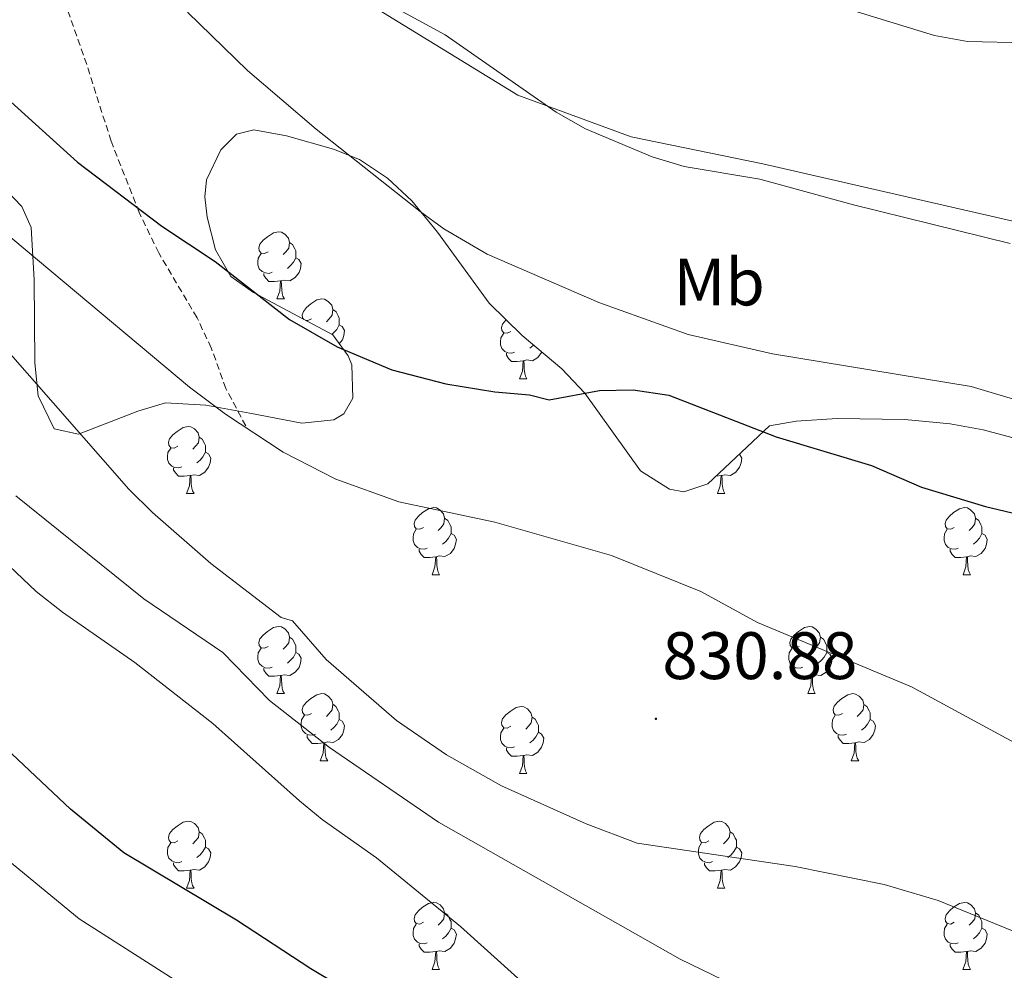
# Model space of a CAD drawing. Units: metres. Extents: x 555341 to 559821, y 4735202 to 4738209.
# Drawn here: x 556936 to 557084, y 4737159 to 4737301 of the extents above; entities that cross this region are included whole.
import ezdxf
from ezdxf.enums import TextEntityAlignment as Align

# ---------------------------------------------------------------- set-up
doc = ezdxf.new("R2010")
doc.units = ezdxf.units.M
doc.header["$MEASUREMENT"] = 0
doc.linetypes.add('TRAZOSX2', pattern=[1.5, 1, -0.5])
for name, color, linetype, lineweight in [('Carátula', 7, 'Continuous', 5), ('Level 20', 19, 'Continuous', 0), ('Level 21', 19, 'Continuous', 0), ('Level 35', 92, 'Continuous', 0), ('Level 36', 19, 'Continuous', 40), ('Level 37', 92, 'Continuous', 0), ('Level 4', 36, 'Continuous', 30), ('Level 41', 19, 'Continuous', 0), ('Level 5', 36, 'Continuous', 0), ('Level 7', 19, 'Continuous', 0)]:
    doc.layers.add(name, color=color, linetype=linetype, lineweight=lineweight)
doc.styles.add('Arial', font='ARIAL.TTF', dxfattribs={"height": 0.2})

# ---------------------------------------------------------------- blocks, each defined once
blk = doc.blocks.new('5PATER')
at = {"layer": 'Carátula', "linetype": 'Continuous', "lineweight": 5}
h = blk.add_hatch(color=250, dxfattribs=at)
edge = h.paths.add_edge_path()
edge.add_ellipse((0, 0), major_axis=(-1.33, -1.34), ratio=0.999422, start_angle=0, end_angle=360)

msp = doc.modelspace()

# ---------------------------------------------------------------- linework, layer by layer
at = {"layer": 'Level 20', "color": 19, "linetype": 'Continuous', "lineweight": 0, "ltscale": 0.5}
msp.add_polyline3d([(557172.16, 4737328.37, 802.14), (557164.03, 4737309.41, 805.14), (557156.91, 4737290.69, 808.88), (557144.95, 4737257.25, 814.24), (557098.99, 4737267.97, 814.88), (557047.51, 4737279.81, 815.1), (557027.83, 4737283.81, 814.66), (557010.87, 4737290.05, 816), (556970.75, 4737314.69, 817.96), (556921.91, 4737346.69, 818.46), (556888.03, 4737369.09, 816.18), (556869.83, 4737382.61, 815.52), (556845.67, 4737403.17, 814.1), (556824.15, 4737416.69, 814.44), (556806.31, 4737431.33, 814.54)], dxfattribs=at)
at = {"layer": 'Level 21', "color": 19, "linetype": 'TRAZOSX2', "lineweight": 0}
msp.add_polyline3d([(556970.23, 4737240.61, 828.9), (556967.27, 4737246.21, 828.22), (556965.07, 4737252.29, 827.24), (556962.95, 4737256.79, 826.68), (556957.22, 4737266.47, 825.62), (556954.31, 4737272.53, 824.74), (556950.11, 4737283.17, 823.62), (556946.48, 4737294.63, 822.74), (556942.25, 4737306.63, 821.55), (556940.51, 4737313.89, 821.34), (556939.15, 4737319.49, 820.54), (556935.99, 4737323.33, 820.08)], dxfattribs=at)
at = {"layer": 'Level 35', "color": 92, "linetype": 'Continuous', "lineweight": 0, "ltscale": 0.5}
for points in [[(556933.15, 4737277.17, 833.29), (556936.78, 4737273.41, 833.09), (556938.19, 4737270.29, 832.99), (556938.63, 4737262.45, 834.65), (556938.71, 4737250.05, 836.09), (556939.23, 4737245.11, 836.57), (556941.59, 4737240.21, 837.01), (556945.23, 4737239.41, 836.63), (556954.13, 4737242.82, 835.06), (556958.23, 4737244.05, 834.45), (556964.27, 4737243.73, 833.65), (556970.83, 4737242.53, 831.49), (556978.59, 4737241.01, 830.41), (556983.39, 4737241.55, 829.37), (556984.87, 4737242.45, 829.11), (556986.23, 4737244.77, 828.79), (556986.06, 4737249.75, 828.25), (556985.55, 4737251.09, 828.13), (556983.23, 4737254.21, 827.93), (556971.37, 4737260.58, 826.96), (556967.99, 4737262.93, 826.79), (556965.71, 4737266.93, 826.71), (556964.49, 4737271.82, 826.64), (556964.11, 4737274.85, 826.61), (556964.35, 4737277.41, 826.63), (556966.49, 4737281.89, 826.76), (556968.87, 4737284.21, 826.81), (556971.43, 4737284.85, 826.17), (556976.31, 4737283.99, 825.46), (556983.33, 4737281.98, 825.46), (556987.23, 4737280.45, 825.85), (556991.39, 4737277.65, 826.53), (556995.05, 4737274.28, 827.07)], [(556995.05, 4737274.28, 827.07), (556998.88, 4737269.6, 827.54), (557006.58, 4737258.95, 827.1), (557011.51, 4737254.13, 826.81), (557017.47, 4737249.17, 828.65), (557020.89, 4737245.53, 828.99), (557029.19, 4737233.89, 830.77), (557033.53, 4737231.15, 831.38), (557035.67, 4737230.77, 831.65), (557039.27, 4737231.97, 832.03), (557048.51, 4737240.61, 832.47), (557052.47, 4737241.33, 832.11), (557058.59, 4737241.73, 830.27), (557068.71, 4737241.57, 828.91), (557075.47, 4737240.93, 828.31), (557080.39, 4737240.05, 828.01), (557089.71, 4737237.57, 827.35)]]:
    msp.add_polyline3d(points, dxfattribs=at)
at = {"layer": 'Level 36', "color": 92, "linetype": 'Continuous', "lineweight": 0}
for points in [[(556973.58, 4737266.66, 0.01), (556973.05, 4737266.4, 0.01), (556972.52, 4737266.45, 0.01), (556972.26, 4737266.82, 0.01), (556972.2, 4737267.25, 0.01), (556972.36, 4737267.77, 0.01), (556972.84, 4737268.36, 0.01), (556973.48, 4737268.89, 0.01), (556974.38, 4737269.48, 0.01), (556975.12, 4737269.64, 0.01), (556975.55, 4737269.58, 0.01), (556976.08, 4737269.27, 0.01), (556976.61, 4737268.68, 0.01), (556976.77, 4737268.04, 0.01), (556976.66, 4737267.19, 0.01), (556976.23, 4737266.66, 0.01), (556975.81, 4737266.24, 0.01)], [(556976.77, 4737268.04, 0.01), (556977.24, 4737267.73, 0.01), (556977.56, 4737267.09, 0.01), (556977.72, 4737266.77, 0.01), (556977.72, 4737266.19, 0.01), (556977.72, 4737265.76, 0.01), (556977.35, 4737265.07, 0.01), (556976.93, 4737264.59, 0.01), (556976.45, 4737264.17, 0.01)], [(556974.17, 4737263.58, 0.01), (556973.74, 4737263.42, 0.01), (556973.16, 4737263.48, 0.01), (556972.68, 4737263.69, 0.01), (556972.26, 4737264.12, 0.01), (556972.04, 4737264.7, 0.01), (556972.04, 4737265.12, 0.01), (556972.1, 4737265.71, 0.01), (556972.52, 4737266.4, 0.01)], [(556977.72, 4737265.76, 0.01), (556978.17, 4737265.51, 0.01), (556978.52, 4737264.9, 0.01), (556978.41, 4737264.17, 0.01), (556978.2, 4737263.53, 0.01), (556977.61, 4737262.79, 0.01), (556976.82, 4737262.31, 0.01), (556975.97, 4737262.42, 0.01), (556975.54, 4737262.29, 0.01)], [(556975.43, 4737262.29, 0.01), (556974.54, 4737262.2, 0.01), (556973.69, 4737262.2, 0.01), (556973.27, 4737262.63, 0.01), (556972.95, 4737263.11, 0.01), (556972.95, 4737263.42, 0.01)], [(556974.88, 4737259.6, 0.01), (556975.32, 4737260.76, 0.01), (556975.43, 4737262.29, 0.01), (556975.54, 4737262.29, 0.01), (556975.57, 4737261.7, 0.01), (556975.61, 4737261.02, 0.01), (556975.68, 4737260.4, 0.01), (556975.79, 4737260, 0.01), (556976.01, 4737259.6, 0.01)], [(556974.88, 4737259.6, 0.01), (556976.01, 4737259.6, 0.01)], [(556978.92, 4737256.53, 0.01), (556978.73, 4737256.79, 0.01), (556978.68, 4737257.21, 0.01), (556978.84, 4737257.73, 0.01), (556979.32, 4737258.33, 0.01), (556979.95, 4737258.86, 0.01), (556980.85, 4737259.44, 0.01), (556981.6, 4737259.6, 0.01), (556982.02, 4737259.55, 0.01), (556982.55, 4737259.23, 0.01), (556983.08, 4737258.65, 0.01), (556983.24, 4737258.01, 0.01), (556983.13, 4737257.16, 0.01), (556982.71, 4737256.63, 0.01), (556982.29, 4737256.2, 0.01)], [(556983.24, 4737258.01, 0.01), (556983.72, 4737257.69, 0.01), (556984.03, 4737257.05, 0.01), (556984.19, 4737256.73, 0.01), (556984.19, 4737256.15, 0.01), (556984.19, 4737255.73, 0.01), (556983.82, 4737255.04, 0.01), (556983.4, 4737254.56, 0.01), (556983.09, 4737254.29, 0.01)], [(556980.06, 4737256.63, 0.01), (556979.53, 4737256.36, 0.01), (556979.15, 4737256.4, 0.01)], [(557009.83, 4737254.72, 0.01), (557009.3, 4737254.46, 0.01), (557008.77, 4737254.51, 0.01), (557008.5, 4737254.88, 0.01), (557008.45, 4737255.31, 0.01), (557008.61, 4737255.83, 0.01), (557009.09, 4737256.42, 0.01), (557009.13, 4737256.46, 0.01)], [(556984.19, 4737255.73, 0.01), (556984.65, 4737255.48, 0.01), (556984.99, 4737254.86, 0.01), (556984.88, 4737254.14, 0.01), (556984.67, 4737253.5, 0.01), (556984.2, 4737252.91, 0.01)], [(557010.41, 4737251.64, 0.01), (557009.99, 4737251.48, 0.01), (557009.4, 4737251.54, 0.01), (557008.93, 4737251.75, 0.01), (557008.5, 4737252.18, 0.01), (557008.29, 4737252.76, 0.01), (557008.29, 4737253.18, 0.01), (557008.34, 4737253.77, 0.01), (557008.77, 4737254.46, 0.01)], [(557014.47, 4737251.67, 0.01), (557014.44, 4737251.59, 0.01), (557013.86, 4737250.85, 0.01), (557013.06, 4737250.37, 0.01), (557012.21, 4737250.48, 0.01), (557011.78, 4737250.35, 0.01)], [(557013.22, 4737252.71, 0.01), (557013.17, 4737252.65, 0.01), (557012.69, 4737252.23, 0.01)], [(557011.67, 4737250.35, 0.01), (557010.78, 4737250.26, 0.01), (557009.94, 4737250.26, 0.01), (557009.51, 4737250.69, 0.01), (557009.19, 4737251.17, 0.01), (557009.19, 4737251.48, 0.01)], [(557011.13, 4737247.66, 0.01), (557011.56, 4737248.82, 0.01), (557011.67, 4737250.35, 0.01), (557011.78, 4737250.35, 0.01), (557011.82, 4737249.76, 0.01), (557011.85, 4737249.08, 0.01), (557011.92, 4737248.46, 0.01), (557012.04, 4737248.06, 0.01), (557012.25, 4737247.66, 0.01)], [(557011.13, 4737247.66, 0.01), (557012.25, 4737247.66, 0.01)], [(556960.08, 4737237.58, 0.01), (556959.55, 4737237.31, 0.01), (556959.02, 4737237.37, 0.01), (556958.75, 4737237.74, 0.01), (556958.7, 4737238.17, 0.01), (556958.86, 4737238.69, 0.01), (556959.34, 4737239.28, 0.01), (556959.97, 4737239.81, 0.01), (556960.87, 4737240.39, 0.01), (556961.62, 4737240.55, 0.01), (556962.04, 4737240.5, 0.01), (556962.57, 4737240.19, 0.01), (556963.1, 4737239.6, 0.01), (556963.26, 4737238.96, 0.01), (556963.15, 4737238.11, 0.01), (556962.73, 4737237.58, 0.01), (556962.31, 4737237.15, 0.01)], [(556963.26, 4737238.96, 0.01), (556963.74, 4737238.65, 0.01), (556964.05, 4737238.01, 0.01), (556964.21, 4737237.69, 0.01), (556964.21, 4737237.11, 0.01), (556964.21, 4737236.68, 0.01), (556963.84, 4737235.99, 0.01), (556963.42, 4737235.51, 0.01), (556962.94, 4737235.09, 0.01)], [(556960.66, 4737234.5, 0.01), (556960.24, 4737234.34, 0.01), (556959.65, 4737234.4, 0.01), (556959.18, 4737234.61, 0.01), (556958.75, 4737235.03, 0.01), (556958.54, 4737235.62, 0.01), (556958.54, 4737236.04, 0.01), (556958.59, 4737236.63, 0.01), (556959.02, 4737237.31, 0.01)], [(556964.21, 4737236.68, 0.01), (556964.67, 4737236.43, 0.01), (556965.01, 4737235.81, 0.01), (556964.9, 4737235.09, 0.01), (556964.69, 4737234.45, 0.01), (556964.11, 4737233.71, 0.01), (556963.31, 4737233.23, 0.01), (556962.46, 4737233.33, 0.01), (556962.03, 4737233.21, 0.01)], [(557044.01, 4737236.4, 0.01), (557044.34, 4737235.81, 0.01), (557044.23, 4737235.09, 0.01), (557044.02, 4737234.45, 0.01), (557043.44, 4737233.71, 0.01), (557042.64, 4737233.23, 0.01), (557041.79, 4737233.33, 0.01), (557041.36, 4737233.2, 0.01)], [(556961.92, 4737233.21, 0.01), (556961.03, 4737233.12, 0.01), (556960.19, 4737233.12, 0.01), (556959.76, 4737233.55, 0.01), (556959.44, 4737234.03, 0.01), (556959.44, 4737234.34, 0.01)], [(556961.38, 4737230.52, 0.01), (556961.81, 4737231.68, 0.01), (556961.92, 4737233.21, 0.01), (556962.03, 4737233.21, 0.01), (556962.07, 4737232.62, 0.01), (556962.1, 4737231.93, 0.01), (556962.17, 4737231.32, 0.01), (556962.29, 4737230.92, 0.01), (556962.5, 4737230.52, 0.01)], [(557041.25, 4737233.2, 0.01), (557040.52, 4737233.13, 0.01)], [(557040.71, 4737230.52, 0.01), (557041.14, 4737231.68, 0.01), (557041.25, 4737233.2, 0.01), (557041.36, 4737233.2, 0.01), (557041.4, 4737232.62, 0.01), (557041.43, 4737231.93, 0.01), (557041.5, 4737231.32, 0.01), (557041.62, 4737230.92, 0.01), (557041.83, 4737230.52, 0.01)], [(556961.38, 4737230.52, 0.01), (556962.5, 4737230.52, 0.01)], [(557040.71, 4737230.52, 0.01), (557041.83, 4737230.52, 0.01)], [(556996.77, 4737225.44, 0.01), (556996.24, 4737225.17, 0.01), (556995.71, 4737225.23, 0.01), (556995.44, 4737225.6, 0.01), (556995.39, 4737226.03, 0.01), (556995.55, 4737226.55, 0.01), (556996.03, 4737227.14, 0.01), (556996.66, 4737227.67, 0.01), (556997.56, 4737228.25, 0.01), (556998.31, 4737228.41, 0.01), (556998.73, 4737228.36, 0.01), (556999.26, 4737228.05, 0.01), (556999.79, 4737227.46, 0.01), (556999.95, 4737226.82, 0.01), (556999.84, 4737225.97, 0.01), (556999.42, 4737225.44, 0.01), (556999, 4737225.01, 0.01)], [(557076.1, 4737225.44, 0.01), (557075.57, 4737225.17, 0.01), (557075.04, 4737225.23, 0.01), (557074.77, 4737225.6, 0.01), (557074.72, 4737226.02, 0.01), (557074.88, 4737226.54, 0.01), (557075.36, 4737227.14, 0.01), (557075.99, 4737227.67, 0.01), (557076.89, 4737228.25, 0.01), (557077.64, 4737228.41, 0.01), (557078.06, 4737228.36, 0.01), (557078.59, 4737228.04, 0.01), (557079.12, 4737227.46, 0.01), (557079.28, 4737226.82, 0.01), (557079.17, 4737225.97, 0.01), (557078.75, 4737225.44, 0.01), (557078.33, 4737225.01, 0.01)], [(556999.95, 4737226.82, 0.01), (557000.43, 4737226.51, 0.01), (557000.74, 4737225.87, 0.01), (557000.9, 4737225.55, 0.01), (557000.9, 4737224.97, 0.01), (557000.9, 4737224.54, 0.01), (557000.53, 4737223.85, 0.01), (557000.11, 4737223.37, 0.01), (556999.63, 4737222.95, 0.01)], [(557079.28, 4737226.82, 0.01), (557079.76, 4737226.5, 0.01), (557080.07, 4737225.86, 0.01), (557080.23, 4737225.54, 0.01), (557080.23, 4737224.96, 0.01), (557080.23, 4737224.54, 0.01), (557079.86, 4737223.85, 0.01), (557079.44, 4737223.37, 0.01), (557078.96, 4737222.95, 0.01)], [(556997.35, 4737222.36, 0.01), (556996.93, 4737222.2, 0.01), (556996.34, 4737222.26, 0.01), (556995.87, 4737222.47, 0.01), (556995.44, 4737222.89, 0.01), (556995.23, 4737223.48, 0.01), (556995.23, 4737223.9, 0.01), (556995.28, 4737224.49, 0.01), (556995.71, 4737225.17, 0.01)], [(557076.68, 4737222.36, 0.01), (557076.26, 4737222.2, 0.01), (557075.67, 4737222.26, 0.01), (557075.2, 4737222.47, 0.01), (557074.77, 4737222.89, 0.01), (557074.56, 4737223.48, 0.01), (557074.56, 4737223.9, 0.01), (557074.61, 4737224.48, 0.01), (557075.04, 4737225.17, 0.01)], [(557000.9, 4737224.54, 0.01), (557001.36, 4737224.29, 0.01), (557001.7, 4737223.67, 0.01), (557001.59, 4737222.95, 0.01), (557001.38, 4737222.31, 0.01), (557000.8, 4737221.57, 0.01), (557000, 4737221.09, 0.01), (556999.15, 4737221.19, 0.01), (556998.72, 4737221.07, 0.01)], [(557080.23, 4737224.54, 0.01), (557080.69, 4737224.29, 0.01), (557081.03, 4737223.67, 0.01), (557080.92, 4737222.95, 0.01), (557080.71, 4737222.31, 0.01), (557080.13, 4737221.57, 0.01), (557079.33, 4737221.09, 0.01), (557078.48, 4737221.19, 0.01), (557078.05, 4737221.06, 0.01)], [(556998.61, 4737221.07, 0.01), (556997.72, 4737220.98, 0.01), (556996.88, 4737220.98, 0.01), (556996.45, 4737221.41, 0.01), (556996.13, 4737221.89, 0.01), (556996.13, 4737222.2, 0.01)], [(557077.94, 4737221.06, 0.01), (557077.05, 4737220.98, 0.01), (557076.21, 4737220.98, 0.01), (557075.78, 4737221.41, 0.01), (557075.46, 4737221.88, 0.01), (557075.46, 4737222.2, 0.01)], [(556998.07, 4737218.38, 0.01), (556998.5, 4737219.54, 0.01), (556998.61, 4737221.07, 0.01), (556998.72, 4737221.07, 0.01), (556998.76, 4737220.48, 0.01), (556998.79, 4737219.79, 0.01), (556998.86, 4737219.18, 0.01), (556998.98, 4737218.78, 0.01), (556999.19, 4737218.38, 0.01)], [(557077.4, 4737218.38, 0.01), (557077.83, 4737219.54, 0.01), (557077.94, 4737221.06, 0.01), (557078.05, 4737221.06, 0.01), (557078.09, 4737220.48, 0.01), (557078.12, 4737219.79, 0.01), (557078.19, 4737219.18, 0.01), (557078.31, 4737218.78, 0.01), (557078.52, 4737218.38, 0.01)], [(556998.07, 4737218.38, 0.01), (556999.19, 4737218.38, 0.01)], [(557077.4, 4737218.38, 0.01), (557078.52, 4737218.38, 0.01)], [(556973.58, 4737207.67, 0.01), (556973.05, 4737207.41, 0.01), (556972.52, 4737207.46, 0.01), (556972.26, 4737207.83, 0.01), (556972.2, 4737208.26, 0.01), (556972.36, 4737208.78, 0.01), (556972.84, 4737209.37, 0.01), (556973.48, 4737209.9, 0.01), (556974.38, 4737210.49, 0.01), (556975.12, 4737210.65, 0.01), (556975.55, 4737210.59, 0.01), (556976.08, 4737210.28, 0.01), (556976.61, 4737209.69, 0.01), (556976.77, 4737209.05, 0.01), (556976.66, 4737208.2, 0.01), (556976.23, 4737207.67, 0.01), (556975.81, 4737207.25, 0.01)], [(557052.91, 4737207.67, 0.01), (557052.38, 4737207.41, 0.01), (557051.85, 4737207.46, 0.01), (557051.58, 4737207.83, 0.01), (557051.53, 4737208.25, 0.01), (557051.69, 4737208.77, 0.01), (557052.17, 4737209.37, 0.01), (557052.8, 4737209.9, 0.01), (557053.7, 4737210.49, 0.01), (557054.45, 4737210.65, 0.01), (557054.87, 4737210.59, 0.01), (557055.4, 4737210.27, 0.01), (557055.93, 4737209.69, 0.01), (557056.09, 4737209.05, 0.01), (557055.98, 4737208.2, 0.01), (557055.56, 4737207.67, 0.01), (557055.14, 4737207.25, 0.01)], [(556976.77, 4737209.05, 0.01), (556977.24, 4737208.74, 0.01), (556977.56, 4737208.1, 0.01), (556977.72, 4737207.78, 0.01), (556977.72, 4737207.2, 0.01), (556977.72, 4737206.77, 0.01), (556977.35, 4737206.08, 0.01), (556976.93, 4737205.6, 0.01), (556976.45, 4737205.18, 0.01)], [(557056.09, 4737209.05, 0.01), (557056.57, 4737208.73, 0.01), (557056.88, 4737208.09, 0.01), (557057.04, 4737207.77, 0.01), (557057.04, 4737207.19, 0.01), (557057.04, 4737206.77, 0.01), (557056.67, 4737206.08, 0.01), (557056.25, 4737205.6, 0.01), (557055.77, 4737205.18, 0.01)], [(556974.17, 4737204.59, 0.01), (556973.74, 4737204.43, 0.01), (556973.15, 4737204.49, 0.01), (556972.68, 4737204.7, 0.01), (556972.25, 4737205.13, 0.01), (556972.04, 4737205.71, 0.01), (556972.04, 4737206.13, 0.01), (556972.1, 4737206.72, 0.01), (556972.52, 4737207.41, 0.01)], [(556977.72, 4737206.77, 0.01), (556978.17, 4737206.52, 0.01), (556978.52, 4737205.91, 0.01), (556978.41, 4737205.18, 0.01), (556978.2, 4737204.54, 0.01), (556977.61, 4737203.8, 0.01), (556976.81, 4737203.32, 0.01), (556975.97, 4737203.43, 0.01), (556975.53, 4737203.3, 0.01)], [(557053.49, 4737204.59, 0.01), (557053.07, 4737204.43, 0.01), (557052.48, 4737204.49, 0.01), (557052.01, 4737204.7, 0.01), (557051.58, 4737205.13, 0.01), (557051.37, 4737205.71, 0.01), (557051.37, 4737206.13, 0.01), (557051.42, 4737206.71, 0.01), (557051.85, 4737207.41, 0.01)], [(557057.04, 4737206.77, 0.01), (557057.5, 4737206.52, 0.01), (557057.84, 4737205.91, 0.01), (557057.73, 4737205.18, 0.01), (557057.52, 4737204.54, 0.01), (557056.94, 4737203.8, 0.01), (557056.14, 4737203.32, 0.01), (557055.29, 4737203.43, 0.01), (557054.86, 4737203.29, 0.01)], [(556975.43, 4737203.3, 0.01), (556974.53, 4737203.21, 0.01), (556973.69, 4737203.21, 0.01), (556973.27, 4737203.64, 0.01), (556972.95, 4737204.12, 0.01), (556972.95, 4737204.43, 0.01)], [(556974.88, 4737200.61, 0.01), (556975.31, 4737201.77, 0.01), (556975.43, 4737203.3, 0.01), (556975.53, 4737203.3, 0.01), (556975.57, 4737202.71, 0.01), (556975.61, 4737202.03, 0.01), (556975.67, 4737201.41, 0.01), (556975.79, 4737201.01, 0.01), (556976.01, 4737200.61, 0.01)], [(557054.75, 4737203.29, 0.01), (557053.86, 4737203.21, 0.01), (557053.02, 4737203.21, 0.01), (557052.59, 4737203.64, 0.01), (557052.27, 4737204.11, 0.01), (557052.27, 4737204.43, 0.01)], [(557054.21, 4737200.61, 0.01), (557054.64, 4737201.77, 0.01), (557054.75, 4737203.29, 0.01), (557054.86, 4737203.29, 0.01), (557054.9, 4737202.71, 0.01), (557054.93, 4737202.03, 0.01), (557055, 4737201.41, 0.01), (557055.12, 4737201.01, 0.01), (557055.33, 4737200.61, 0.01)], [(556974.88, 4737200.61, 0.01), (556976.01, 4737200.61, 0.01)], [(556980.05, 4737197.64, 0.01), (556979.53, 4737197.37, 0.01), (556978.99, 4737197.43, 0.01), (556978.73, 4737197.8, 0.01), (556978.67, 4737198.22, 0.01), (556978.83, 4737198.74, 0.01), (556979.31, 4737199.34, 0.01), (556979.95, 4737199.87, 0.01), (556980.85, 4737200.45, 0.01), (556981.59, 4737200.61, 0.01), (556982.02, 4737200.56, 0.01), (556982.55, 4737200.24, 0.01), (556983.08, 4737199.66, 0.01), (556983.24, 4737199.02, 0.01), (556983.13, 4737198.17, 0.01), (556982.71, 4737197.64, 0.01), (556982.29, 4737197.21, 0.01)], [(557054.21, 4737200.61, 0.01), (557055.33, 4737200.61, 0.01)], [(557059.38, 4737197.63, 0.01), (557058.85, 4737197.37, 0.01), (557058.32, 4737197.43, 0.01), (557058.06, 4737197.79, 0.01), (557058, 4737198.22, 0.01), (557058.16, 4737198.74, 0.01), (557058.64, 4737199.33, 0.01), (557059.28, 4737199.87, 0.01), (557060.18, 4737200.45, 0.01), (557060.92, 4737200.61, 0.01), (557061.35, 4737200.55, 0.01), (557061.88, 4737200.24, 0.01), (557062.41, 4737199.65, 0.01), (557062.57, 4737199.01, 0.01), (557062.46, 4737198.17, 0.01), (557062.03, 4737197.63, 0.01), (557061.61, 4737197.21, 0.01)], [(556983.24, 4737199.02, 0.01), (556983.71, 4737198.7, 0.01), (556984.03, 4737198.06, 0.01), (556984.19, 4737197.74, 0.01), (556984.19, 4737197.16, 0.01), (556984.19, 4737196.74, 0.01), (556983.82, 4737196.05, 0.01), (556983.4, 4737195.57, 0.01), (556982.92, 4737195.15, 0.01)], [(557009.83, 4737195.73, 0.01), (557009.3, 4737195.47, 0.01), (557008.77, 4737195.52, 0.01), (557008.5, 4737195.89, 0.01), (557008.45, 4737196.31, 0.01), (557008.61, 4737196.83, 0.01), (557009.09, 4737197.43, 0.01), (557009.72, 4737197.96, 0.01), (557010.62, 4737198.55, 0.01), (557011.37, 4737198.71, 0.01), (557011.79, 4737198.65, 0.01), (557012.32, 4737198.33, 0.01), (557012.85, 4737197.75, 0.01), (557013.01, 4737197.11, 0.01), (557012.9, 4737196.26, 0.01), (557012.48, 4737195.73, 0.01), (557012.06, 4737195.31, 0.01)], [(557062.57, 4737199.01, 0.01), (557063.04, 4737198.7, 0.01), (557063.36, 4737198.06, 0.01), (557063.52, 4737197.74, 0.01), (557063.52, 4737197.16, 0.01), (557063.52, 4737196.73, 0.01), (557063.15, 4737196.05, 0.01), (557062.73, 4737195.57, 0.01), (557062.25, 4737195.15, 0.01)], [(556980.64, 4737194.56, 0.01), (556980.21, 4737194.4, 0.01), (556979.63, 4737194.46, 0.01), (556979.15, 4737194.67, 0.01), (556978.73, 4737195.09, 0.01), (556978.51, 4737195.68, 0.01), (556978.51, 4737196.1, 0.01), (556978.57, 4737196.68, 0.01), (556978.99, 4737197.37, 0.01)], [(557059.97, 4737194.55, 0.01), (557059.54, 4737194.39, 0.01), (557058.96, 4737194.45, 0.01), (557058.48, 4737194.67, 0.01), (557058.06, 4737195.09, 0.01), (557057.84, 4737195.67, 0.01), (557057.84, 4737196.09, 0.01), (557057.9, 4737196.68, 0.01), (557058.32, 4737197.37, 0.01)], [(556984.19, 4737196.74, 0.01), (556984.65, 4737196.49, 0.01), (556984.99, 4737195.87, 0.01), (556984.88, 4737195.15, 0.01), (556984.67, 4737194.51, 0.01), (556984.09, 4737193.77, 0.01), (556983.29, 4737193.29, 0.01), (556982.44, 4737193.39, 0.01), (556982.01, 4737193.26, 0.01)], [(557013.01, 4737197.11, 0.01), (557013.49, 4737196.79, 0.01), (557013.8, 4737196.15, 0.01), (557013.96, 4737195.83, 0.01), (557013.96, 4737195.25, 0.01), (557013.96, 4737194.83, 0.01), (557013.59, 4737194.14, 0.01), (557013.17, 4737193.66, 0.01), (557012.69, 4737193.24, 0.01)], [(557063.52, 4737196.73, 0.01), (557063.97, 4737196.49, 0.01), (557064.32, 4737195.87, 0.01), (557064.21, 4737195.15, 0.01), (557064, 4737194.51, 0.01), (557063.41, 4737193.77, 0.01), (557062.62, 4737193.29, 0.01), (557061.77, 4737193.39, 0.01), (557061.34, 4737193.26, 0.01)], [(556981.9, 4737193.26, 0.01), (556981.01, 4737193.18, 0.01), (556980.17, 4737193.18, 0.01), (556979.74, 4737193.61, 0.01), (556979.42, 4737194.08, 0.01), (556979.42, 4737194.4, 0.01)], [(557010.41, 4737192.65, 0.01), (557009.99, 4737192.49, 0.01), (557009.4, 4737192.55, 0.01), (557008.93, 4737192.76, 0.01), (557008.5, 4737193.19, 0.01), (557008.29, 4737193.77, 0.01), (557008.29, 4737194.19, 0.01), (557008.34, 4737194.77, 0.01), (557008.77, 4737195.47, 0.01)], [(557013.96, 4737194.83, 0.01), (557014.42, 4737194.58, 0.01), (557014.76, 4737193.97, 0.01), (557014.65, 4737193.24, 0.01), (557014.44, 4737192.6, 0.01), (557013.86, 4737191.86, 0.01), (557013.06, 4737191.38, 0.01), (557012.21, 4737191.49, 0.01), (557011.78, 4737191.35, 0.01)], [(557061.23, 4737193.26, 0.01), (557060.34, 4737193.17, 0.01), (557059.49, 4737193.17, 0.01), (557059.07, 4737193.61, 0.01), (557058.75, 4737194.08, 0.01), (557058.75, 4737194.39, 0.01)], [(556981.35, 4737190.58, 0.01), (556981.79, 4737191.74, 0.01), (556981.9, 4737193.26, 0.01), (556982.01, 4737193.26, 0.01), (556982.05, 4737192.68, 0.01), (556982.08, 4737191.99, 0.01), (556982.15, 4737191.38, 0.01), (556982.27, 4737190.98, 0.01), (556982.48, 4737190.58, 0.01)], [(557060.68, 4737190.57, 0.01), (557061.12, 4737191.73, 0.01), (557061.23, 4737193.26, 0.01), (557061.34, 4737193.26, 0.01), (557061.37, 4737192.67, 0.01), (557061.41, 4737191.99, 0.01), (557061.48, 4737191.37, 0.01), (557061.59, 4737190.97, 0.01), (557061.81, 4737190.57, 0.01)], [(557011.67, 4737191.35, 0.01), (557010.78, 4737191.27, 0.01), (557009.94, 4737191.27, 0.01), (557009.51, 4737191.7, 0.01), (557009.19, 4737192.17, 0.01), (557009.19, 4737192.49, 0.01)], [(557011.13, 4737188.67, 0.01), (557011.56, 4737189.83, 0.01), (557011.67, 4737191.35, 0.01), (557011.78, 4737191.35, 0.01), (557011.82, 4737190.77, 0.01), (557011.85, 4737190.09, 0.01), (557011.92, 4737189.47, 0.01), (557012.04, 4737189.07, 0.01), (557012.25, 4737188.67, 0.01)], [(556981.35, 4737190.58, 0.01), (556982.48, 4737190.58, 0.01)], [(557060.68, 4737190.57, 0.01), (557061.81, 4737190.57, 0.01)], [(557011.13, 4737188.67, 0.01), (557012.25, 4737188.67, 0.01)], [(556960.08, 4737178.59, 0.01), (556959.55, 4737178.32, 0.01), (556959.02, 4737178.38, 0.01), (556958.75, 4737178.75, 0.01), (556958.7, 4737179.17, 0.01), (556958.86, 4737179.69, 0.01), (556959.34, 4737180.29, 0.01), (556959.97, 4737180.82, 0.01), (556960.87, 4737181.4, 0.01), (556961.62, 4737181.56, 0.01), (556962.04, 4737181.51, 0.01), (556962.57, 4737181.19, 0.01), (556963.1, 4737180.61, 0.01), (556963.26, 4737179.97, 0.01), (556963.15, 4737179.12, 0.01), (556962.73, 4737178.59, 0.01), (556962.31, 4737178.16, 0.01)], [(557039.41, 4737178.59, 0.01), (557038.87, 4737178.32, 0.01), (557038.34, 4737178.38, 0.01), (557038.08, 4737178.75, 0.01), (557038.03, 4737179.17, 0.01), (557038.19, 4737179.69, 0.01), (557038.67, 4737180.29, 0.01), (557039.3, 4737180.82, 0.01), (557040.2, 4737181.4, 0.01), (557040.95, 4737181.56, 0.01), (557041.37, 4737181.51, 0.01), (557041.9, 4737181.19, 0.01), (557042.43, 4737180.61, 0.01), (557042.59, 4737179.97, 0.01), (557042.48, 4737179.12, 0.01), (557042.05, 4737178.59, 0.01), (557041.63, 4737178.16, 0.01)], [(556963.26, 4737179.97, 0.01), (556963.74, 4737179.65, 0.01), (556964.05, 4737179.01, 0.01), (556964.21, 4737178.69, 0.01), (556964.21, 4737178.11, 0.01), (556964.21, 4737177.69, 0.01), (556963.84, 4737177, 0.01), (556963.42, 4737176.52, 0.01), (556962.94, 4737176.1, 0.01)], [(557042.59, 4737179.97, 0.01), (557043.07, 4737179.65, 0.01), (557043.38, 4737179.01, 0.01), (557043.54, 4737178.69, 0.01), (557043.54, 4737178.11, 0.01), (557043.54, 4737177.69, 0.01), (557043.17, 4737177, 0.01), (557042.75, 4737176.52, 0.01), (557042.27, 4737176.1, 0.01)], [(556960.66, 4737175.51, 0.01), (556960.24, 4737175.35, 0.01), (556959.65, 4737175.41, 0.01), (556959.18, 4737175.62, 0.01), (556958.75, 4737176.04, 0.01), (556958.54, 4737176.63, 0.01), (556958.54, 4737177.05, 0.01), (556958.59, 4737177.63, 0.01), (556959.02, 4737178.32, 0.01)], [(557039.99, 4737175.51, 0.01), (557039.56, 4737175.35, 0.01), (557038.98, 4737175.41, 0.01), (557038.5, 4737175.62, 0.01), (557038.08, 4737176.04, 0.01), (557037.86, 4737176.63, 0.01), (557037.86, 4737177.05, 0.01), (557037.92, 4737177.63, 0.01), (557038.34, 4737178.32, 0.01)], [(556964.21, 4737177.69, 0.01), (556964.67, 4737177.44, 0.01), (556965.01, 4737176.82, 0.01), (556964.9, 4737176.1, 0.01), (556964.69, 4737175.46, 0.01), (556964.11, 4737174.72, 0.01), (556963.31, 4737174.24, 0.01), (556962.46, 4737174.34, 0.01), (556962.03, 4737174.21, 0.01)], [(557043.54, 4737177.69, 0.01), (557043.99, 4737177.44, 0.01), (557044.34, 4737176.82, 0.01), (557044.23, 4737176.1, 0.01), (557044.02, 4737175.46, 0.01), (557043.43, 4737174.72, 0.01), (557042.64, 4737174.24, 0.01), (557041.79, 4737174.34, 0.01), (557041.36, 4737174.21, 0.01)], [(556961.92, 4737174.21, 0.01), (556961.03, 4737174.13, 0.01), (556960.19, 4737174.13, 0.01), (556959.76, 4737174.56, 0.01), (556959.44, 4737175.03, 0.01), (556959.44, 4737175.35, 0.01)], [(557041.25, 4737174.21, 0.01), (557040.36, 4737174.13, 0.01), (557039.51, 4737174.13, 0.01), (557039.09, 4737174.56, 0.01), (557038.77, 4737175.03, 0.01), (557038.77, 4737175.35, 0.01)], [(556961.38, 4737171.53, 0.01), (556961.81, 4737172.69, 0.01), (556961.92, 4737174.21, 0.01), (556962.03, 4737174.21, 0.01), (556962.07, 4737173.63, 0.01), (556962.1, 4737172.94, 0.01), (556962.17, 4737172.33, 0.01), (556962.29, 4737171.93, 0.01), (556962.5, 4737171.53, 0.01)], [(557040.7, 4737171.53, 0.01), (557041.14, 4737172.69, 0.01), (557041.25, 4737174.21, 0.01), (557041.36, 4737174.21, 0.01), (557041.39, 4737173.63, 0.01), (557041.43, 4737172.94, 0.01), (557041.5, 4737172.33, 0.01), (557041.61, 4737171.93, 0.01), (557041.83, 4737171.53, 0.01)], [(556961.38, 4737171.53, 0.01), (556962.5, 4737171.53, 0.01)], [(557040.7, 4737171.53, 0.01), (557041.83, 4737171.53, 0.01)], [(556996.77, 4737166.45, 0.01), (556996.24, 4737166.18, 0.01), (556995.71, 4737166.24, 0.01), (556995.44, 4737166.61, 0.01), (556995.39, 4737167.03, 0.01), (556995.55, 4737167.55, 0.01), (556996.03, 4737168.15, 0.01), (556996.66, 4737168.68, 0.01), (556997.56, 4737169.26, 0.01), (556998.31, 4737169.42, 0.01), (556998.73, 4737169.37, 0.01), (556999.26, 4737169.05, 0.01), (556999.79, 4737168.47, 0.01), (556999.95, 4737167.83, 0.01), (556999.84, 4737166.98, 0.01), (556999.42, 4737166.45, 0.01), (556999, 4737166.02, 0.01)], [(557076.1, 4737166.45, 0.01), (557075.57, 4737166.18, 0.01), (557075.04, 4737166.24, 0.01), (557074.77, 4737166.61, 0.01), (557074.72, 4737167.03, 0.01), (557074.88, 4737167.55, 0.01), (557075.36, 4737168.15, 0.01), (557075.99, 4737168.68, 0.01), (557076.89, 4737169.26, 0.01), (557077.64, 4737169.42, 0.01), (557078.06, 4737169.37, 0.01), (557078.59, 4737169.05, 0.01), (557079.12, 4737168.47, 0.01), (557079.28, 4737167.83, 0.01), (557079.17, 4737166.98, 0.01), (557078.75, 4737166.45, 0.01), (557078.33, 4737166.02, 0.01)], [(556999.95, 4737167.83, 0.01), (557000.43, 4737167.51, 0.01), (557000.74, 4737166.87, 0.01), (557000.9, 4737166.55, 0.01), (557000.9, 4737165.97, 0.01), (557000.9, 4737165.55, 0.01), (557000.53, 4737164.86, 0.01), (557000.11, 4737164.38, 0.01), (556999.63, 4737163.96, 0.01)], [(557079.28, 4737167.83, 0.01), (557079.76, 4737167.51, 0.01), (557080.07, 4737166.87, 0.01), (557080.23, 4737166.55, 0.01), (557080.23, 4737165.97, 0.01), (557080.23, 4737165.55, 0.01), (557079.86, 4737164.86, 0.01), (557079.44, 4737164.38, 0.01), (557078.96, 4737163.96, 0.01)], [(556997.35, 4737163.37, 0.01), (556996.93, 4737163.21, 0.01), (556996.34, 4737163.27, 0.01), (556995.87, 4737163.48, 0.01), (556995.44, 4737163.9, 0.01), (556995.23, 4737164.49, 0.01), (556995.23, 4737164.91, 0.01), (556995.28, 4737165.49, 0.01), (556995.71, 4737166.18, 0.01)], [(557000.9, 4737165.55, 0.01), (557001.36, 4737165.3, 0.01), (557001.7, 4737164.68, 0.01), (557001.59, 4737163.96, 0.01), (557001.38, 4737163.32, 0.01), (557000.8, 4737162.58, 0.01), (557000, 4737162.1, 0.01), (556999.15, 4737162.2, 0.01), (556998.72, 4737162.07, 0.01)], [(557076.68, 4737163.37, 0.01), (557076.25, 4737163.21, 0.01), (557075.67, 4737163.27, 0.01), (557075.19, 4737163.48, 0.01), (557074.77, 4737163.9, 0.01), (557074.56, 4737164.49, 0.01), (557074.56, 4737164.91, 0.01), (557074.61, 4737165.49, 0.01), (557075.04, 4737166.18, 0.01)], [(557080.23, 4737165.55, 0.01), (557080.69, 4737165.3, 0.01), (557081.03, 4737164.68, 0.01), (557080.92, 4737163.96, 0.01), (557080.71, 4737163.32, 0.01), (557080.13, 4737162.58, 0.01), (557079.33, 4737162.1, 0.01), (557078.48, 4737162.2, 0.01), (557078.05, 4737162.07, 0.01)], [(556998.61, 4737162.07, 0.01), (556997.72, 4737161.99, 0.01), (556996.88, 4737161.99, 0.01), (556996.45, 4737162.42, 0.01), (556996.13, 4737162.89, 0.01), (556996.13, 4737163.21, 0.01)], [(556998.07, 4737159.39, 0.01), (556998.5, 4737160.55, 0.01), (556998.61, 4737162.07, 0.01), (556998.72, 4737162.07, 0.01), (556998.76, 4737161.49, 0.01), (556998.79, 4737160.8, 0.01), (556998.86, 4737160.19, 0.01), (556998.98, 4737159.79, 0.01), (556999.19, 4737159.39, 0.01)], [(557077.94, 4737162.07, 0.01), (557077.05, 4737161.99, 0.01), (557076.21, 4737161.99, 0.01), (557075.78, 4737162.42, 0.01), (557075.46, 4737162.89, 0.01), (557075.46, 4737163.21, 0.01)], [(557077.39, 4737159.39, 0.01), (557077.83, 4737160.55, 0.01), (557077.94, 4737162.07, 0.01), (557078.05, 4737162.07, 0.01), (557078.09, 4737161.49, 0.01), (557078.12, 4737160.8, 0.01), (557078.19, 4737160.19, 0.01), (557078.31, 4737159.79, 0.01), (557078.52, 4737159.39, 0.01)], [(556998.07, 4737159.39, 0.01), (556999.19, 4737159.39, 0.01)], [(557077.39, 4737159.39, 0.01), (557078.52, 4737159.39, 0.01)]]:
    msp.add_polyline3d(points, dxfattribs=at)
at = {"layer": 'Level 4', "color": 36, "linetype": 'Continuous', "lineweight": 30}
for points in [[(556930.91, 4737292.85, 825.01), (556945.11, 4737280.05, 825.01)], [(556945.11, 4737280.05, 825.01), (556957.67, 4737270.45, 825.01), (556965.67, 4737265.17, 825.01), (556976.79, 4737256.53, 825.01), (556983.91, 4737252.45, 825.01), (556992.07, 4737249.01, 825.01), (557000.11, 4737246.93, 825.01), (557007.43, 4737245.73, 825.01), (557012.63, 4737245.25, 825.01), (557015.55, 4737244.53, 825.01), (557023.11, 4737245.89, 825.01), (557028.11, 4737245.99, 825.01), (557033.43, 4737245.24, 825.01), (557049.47, 4737239.01, 825.01), (557063.75, 4737234.69, 825.01), (557071.19, 4737231.49, 825.01), (557080.77, 4737228.6, 825.01), (557091.47, 4737226.05, 825.01), (557098.99, 4737223.89, 825.01), (557116.47, 4737217.16, 825.01), (557133.09, 4737210.24, 825.01)], [(557096.21, 4737092.21, 850.01), (557078.39, 4737099.73, 850.01), (557066.43, 4737104.29, 850.01), (557050.75, 4737113.09, 850.01), (557037.55, 4737121.46, 850.01), (557030.51, 4737126.39, 850.01), (557025, 4737130.91, 850.01), (557017.01, 4737138.95, 850.01), (557013.03, 4737141.97, 850.01), (556997.27, 4737149.67, 850.01), (556988.35, 4737154.45, 850.01), (556979.95, 4737159.49, 850.01), (556968.87, 4737166.77, 850.01), (556952.03, 4737176.82, 850.01), (556944.03, 4737183.33, 850.01), (556932.63, 4737194.05, 850.01)]]:
    msp.add_polyline3d(points, dxfattribs=at)
at = {"layer": 'Level 5', "color": 36, "linetype": 'Continuous', "lineweight": 0}
for points in [[(557040.43, 4737309.01, 810.01), (557073.14, 4737298.95, 810.01), (557078.06, 4737298.05, 810.01), (557086.91, 4737297.89, 810.01), (557091.87, 4737297.22, 810.01), (557099.51, 4737295.25, 810.01), (557106.35, 4737292.85, 810.01), (557118.59, 4737287.33, 810.01), (557123.71, 4737285.49, 810.01), (557128.65, 4737284.6, 810.01), (557137.59, 4737284.93, 810.01), (557157.37, 4737283.41, 810.01), (557163.19, 4737282.61, 810.01), (557170.31, 4737280.77, 810.01), (557174.76, 4737278.48, 810.01), (557178.89, 4737275.33, 810.01), (557187.67, 4737267.41, 810.01), (557191.6, 4737264.31, 810.01), (557192.47, 4737263.73, 810.01), (557196.31, 4737262.53, 810.01), (557215.83, 4737249.01, 810.01), (557223.55, 4737244.45, 810.01), (557231.23, 4737240.85, 810.01), (557246.07, 4737234.69, 810.01)], [(556986.2, 4737306.63, 815.01), (557000.03, 4737299.09, 815.01), (557016.63, 4737287.49, 815.01), (557020.97, 4737285, 815.01), (557030.95, 4737280.85, 815.01), (557035.74, 4737279.39, 815.01), (557047.03, 4737277.51, 815.01), (557061.05, 4737273.66, 815.01), (557084.43, 4737267.89, 815.01)], [(556961.55, 4737302.45, 820.01), (556970.51, 4737293.73, 820.01), (556980.74, 4737284.97, 820.01), (556996.27, 4737272.68, 820.01), (556999.83, 4737270.05, 820.01), (557006.31, 4737266.29, 820.01), (557022.99, 4737259.05, 820.01), (557036.31, 4737254.26, 820.01), (557048.95, 4737251.41, 820.01), (557078.61, 4737246.49, 820.01), (557110.87, 4737236.85, 820.01)], [(556933.58, 4737270.05, 830.01), (556961.81, 4737246.39, 830.01), (556967.19, 4737242.37, 830.01), (556975.82, 4737236.68, 830.01), (556983.69, 4737232.68, 830.01), (556993.11, 4737229.3, 830.01), (557007.47, 4737226.23, 830.01), (557024.87, 4737221.25, 830.01), (557038.21, 4737215.88, 830.01), (557046.67, 4737211.25, 830.01), (557069.71, 4737201.65, 830.01), (557087.99, 4737191.73, 830.01)], [(556930.08, 4737256.99, 835.01), (556952.75, 4737231.17, 835.01), (556956.31, 4737227.67, 835.01), (556965.03, 4737220.05, 835.01), (556975.51, 4737211.97, 835.01), (556977.23, 4737211.49, 835.01), (556982.23, 4737205.73, 835.01), (556992.75, 4737196.61, 835.01), (557000.23, 4737191.49, 835.01), (557008.43, 4737186.85, 835.01), (557021.11, 4737181.14, 835.01), (557028.7, 4737178.27, 835.01), (557052.31, 4737174.77, 835.01), (557065.63, 4737172.1, 835.01), (557073.7, 4737169.69, 835.01), (557086.98, 4737164.25, 835.01), (557090.91, 4737163.41, 835.01), (557112.31, 4737162.53, 835.01), (557127.09, 4737160.36, 835.01), (557149.29, 4737156.1, 835.01), (557175.71, 4737154.77, 835.01), (557190.6, 4737152.96, 835.01), (557211.75, 4737149.89, 835.01)], [(557019.43, 4737150.37, 845.01), (557002.31, 4737165.81, 845.01), (556989.79, 4737176.05, 845.01), (556981.67, 4737181.81, 845.01), (556978.24, 4737184.6, 845.01), (556965.33, 4737196.13, 845.01), (556953.67, 4737205.25, 845.01), (556942.84, 4737212.8, 845.01), (556938.91, 4737215.89, 845.01), (556922.95, 4737231.01, 845.01)], [(556935.87, 4737230.16, 840.01), (556954.99, 4737214.77, 840.01), (556966.79, 4737206.77, 840.01), (556973.78, 4737199.61, 840.01), (556982.73, 4737192.56, 840.01), (556999.02, 4737181.39, 840.01), (557035.13, 4737160.91, 840.01), (557047.87, 4737154.77, 840.01), (557064.15, 4737149.25, 840.01), (557078.76, 4737145.78, 840.01), (557089.67, 4737143.53, 840.01), (557094.64, 4737142.89, 840.01), (557099.87, 4737142.53, 840.01), (557114.51, 4737142.43, 840.01), (557133.55, 4737140.53, 840.01), (557166.98, 4737139, 840.01), (557174.15, 4737138.21, 840.01), (557179.91, 4737137.17, 840.01), (557185.23, 4737135.81, 840.01), (557193.63, 4737132.85, 840.01), (557209.23, 4737125.09, 840.01), (557213.82, 4737123.11, 840.01), (557234.32, 4737116.74, 840.01), (557256.08, 4737106.17, 840.01)], [(557269.26, 4737038.05, 855.01), (557198.52, 4737055.37, 855.01), (557128.23, 4737070.59, 855.01), (557121.84, 4737072.42, 855.01), (557105.58, 4737075.94, 855.01), (557092.32, 4737080.48, 855.01), (557060.12, 4737094.32, 855.01), (557044.07, 4737103.28, 855.01), (557036.01, 4737108.32, 855.01), (557030.79, 4737111.15, 855.01), (557022.5, 4737116.56, 855.01), (557016.33, 4737121.12, 855.01), (557012.75, 4737124.72, 855.01), (557006.75, 4737129.97, 855.01), (556990.83, 4737138.07, 855.01), (556981.34, 4737143.33, 855.01), (556961.88, 4737156.38, 855.01), (556945.33, 4737166.97, 855.01), (556932.03, 4737177.85, 855.01)]]:
    msp.add_polyline3d(points, dxfattribs=at)

# ---------------------------------------------------------------- block references
at = {"layer": 'Level 7', "color": 19, "linetype": 'Continuous', "lineweight": 0, "xscale": 0.09999983015004542, "yscale": 0.09999983015004542}
msp.add_blockref('5PATER', (557031.51, 4737196.85, 830.89), dxfattribs=at)

# ---------------------------------------------------------------- texts
at = {"layer": 'Level 37', "color": 92, "linetype": 'Continuous', "lineweight": 0, "style": 'Arial'}
msp.add_text('Mb', height=7, dxfattribs=at).set_placement((557040.96, 4737262.13, 818.34), align=Align.MIDDLE_CENTER)
at = {"layer": 'Level 41', "color": 19, "linetype": 'Continuous', "lineweight": 0, "style": 'Arial'}
msp.add_text('830.88', height=7, dxfattribs=at).set_placement((557032.47, 4737200.6, 830.89), align=Align.BOTTOM_LEFT)

doc.saveas('drawing.dxf')
